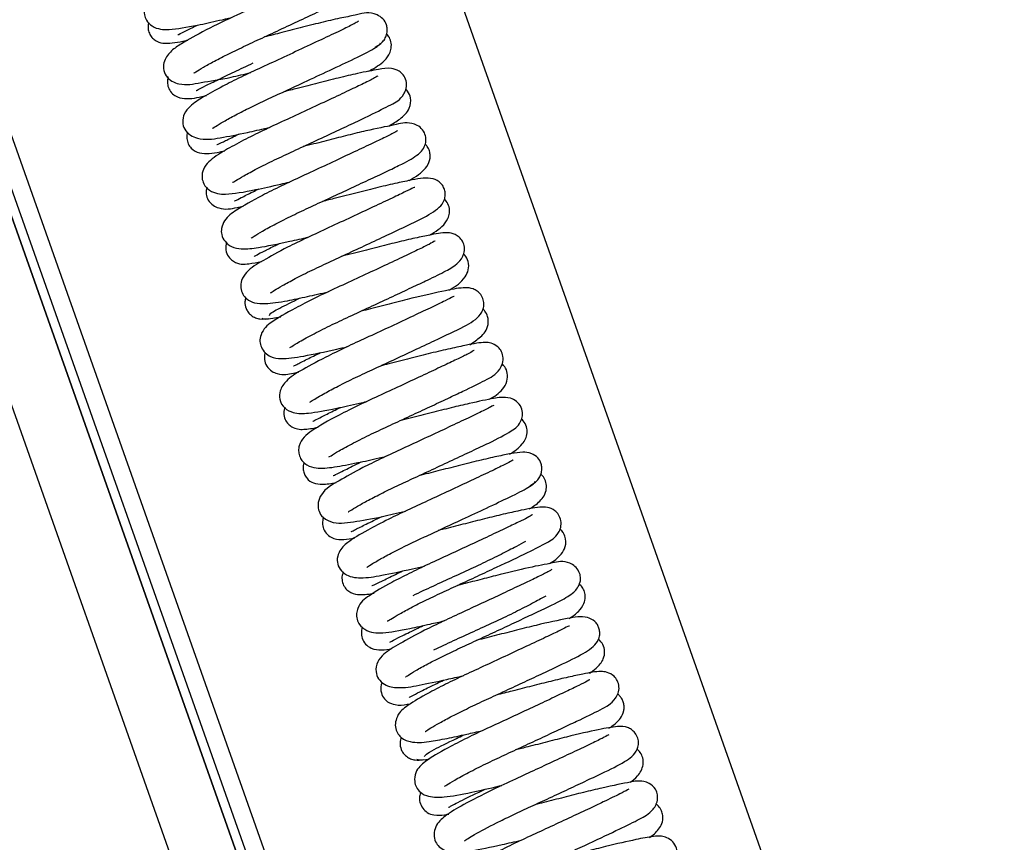
# Model space of a CAD drawing. Units: millimetres. Extents: x -3 to 14505, y -2896 to 10238.
# Drawn here: x 6830 to 6841, y -1242 to -1233 of the extents above; entities that cross this region are included whole.
import ezdxf

# ---------------------------------------------------------------- set-up
doc = ezdxf.new("R2010")
doc.units = ezdxf.units.MM
doc.layers.add('FAKRO LOFT LADDERS', color=7, linetype='CONTINUOUS')

msp = doc.modelspace()

# ---------------------------------------------------------------- linework, layer by layer
at = {"layer": 'FAKRO LOFT LADDERS', "color": 7, "linetype": 'Continuous'}
for p, q in [((6821.846, -1214.496), (6859.737, -1321.562)), ((6860.414, -1321.375), (6822.589, -1214.496)), ((6822.589, -1214.496), (6860.414, -1321.375)), ((6822.695, -1214.496), (6860.508, -1321.342)), ((6860.63, -1321.086), (6822.907, -1214.496)), ((6846.59, -1265.83), (6832.016, -1224.649))]:
    msp.add_line(p, q, dxfattribs=at)
for points, knots in [([(6833.348, -1231.853), (6833.348, -1231.853), (6833.341, -1231.856), (6833.277, -1231.894), (6833.148, -1231.956), (6832.977, -1232.037), (6832.773, -1232.133), (6832.541, -1232.241), (6832.299, -1232.352), (6832.058, -1232.464), (6831.821, -1232.583), (6831.61, -1232.699), (6831.474, -1232.79), (6831.404, -1232.893), (6831.395, -1232.983), (6831.43, -1233.075), (6831.529, -1233.157), (6831.685, -1233.167), (6831.937, -1233.124), (6832.19, -1233.069), (6832.325, -1233.038), (6832.369, -1233.028)], [0.75667904, 0.75667904, 0.75667904, 0.75667904, 0.75764138, 0.7617538, 0.76608553, 0.77018563, 0.77462435, 0.77926784, 0.78393957, 0.7886861, 0.79375748, 0.80003236, 0.80687889, 0.81028188, 0.81254557, 0.8139483, 0.81649325, 0.82306715, 0.83150626, 0.8367615, 0.83932076, 0.83932076, 0.83932076, 0.83932076]), ([(6831.952, -1233.642), (6831.953, -1233.643), (6831.957, -1233.641), (6831.981, -1233.625), (6832.056, -1233.578), (6832.179, -1233.511), (6832.339, -1233.429), (6832.528, -1233.338), (6832.74, -1233.24), (6832.966, -1233.135), (6833.193, -1233.029), (6833.404, -1232.93), (6833.626, -1232.825), (6833.762, -1232.754), (6833.845, -1232.679), (6833.878, -1232.619), (6833.891, -1232.558), (6833.877, -1232.482), (6833.823, -1232.412), (6833.669, -1232.344), (6833.537, -1232.398), (6833.253, -1232.449), (6832.973, -1232.519), (6832.745, -1232.578), (6832.593, -1232.616), (6832.521, -1232.634)], [0.07469543, 0.07469543, 0.07469543, 0.07469543, 0.07572125, 0.07740045, 0.08087096, 0.08459013, 0.08849594, 0.0924911, 0.09658023, 0.10095615, 0.10553461, 0.11019064, 0.11481031, 0.12289899, 0.12590654, 0.12728661, 0.12888872, 0.13074246, 0.13274523, 0.13455397, 0.14274095, 0.15083896, 0.15530994, 0.15966089, 0.1635464, 0.1635464, 0.1635464, 0.1635464]), ([(6833.564, -1232.462), (6833.564, -1232.461), (6833.554, -1232.466), (6833.487, -1232.505), (6833.34, -1232.575), (6833.138, -1232.671), (6832.906, -1232.779), (6832.665, -1232.892), (6832.384, -1233.02), (6832.062, -1233.175), (6831.845, -1233.298), (6831.705, -1233.388), (6831.624, -1233.485), (6831.61, -1233.597), (6831.651, -1233.708), (6831.819, -1233.792), (6832.02, -1233.747), (6832.3, -1233.707), (6832.51, -1233.655), (6832.585, -1233.637)], [0.88154445, 0.88154445, 0.88154445, 0.88154445, 0.88318029, 0.88732765, 0.89209842, 0.89699868, 0.90188915, 0.90660143, 0.91102897, 0.91845351, 0.92653715, 0.93075871, 0.93469216, 0.9369507, 0.93956535, 0.94463374, 0.95233298, 0.96031193, 0.96458269, 0.96458269, 0.96458269, 0.96458269]), ([(6833.966, -1233.354), (6833.998, -1233.337), (6834.039, -1233.313), (6834.08, -1233.254), (6834.098, -1233.204), (6834.102, -1233.154), (6834.091, -1233.097), (6834.054, -1233.035), (6833.91, -1232.949), (6833.807, -1232.993), (6833.602, -1233.027), (6833.397, -1233.076), (6833.167, -1233.132), (6832.944, -1233.191), (6832.8, -1233.227), (6832.736, -1233.242)], [0, 0, 0, 0, 0.00219796, 0.0033603, 0.00452394, 0.00564502, 0.00668167, 0.00839366, 0.01035225, 0.01846798, 0.02322244, 0.028032, 0.03259754, 0.03687787, 0.04037674, 0.04037674, 0.04037674, 0.04037674]), ([(6831.45, -1233.082), (6831.447, -1233.094), (6831.442, -1233.122), (6831.446, -1233.173), (6831.471, -1233.23), (6831.505, -1233.268), (6831.561, -1233.303), (6831.667, -1233.321), (6831.781, -1233.3), (6831.878, -1233.28), (6831.885, -1233.278)], [0.36840724, 0.36840724, 0.36840724, 0.36840724, 0.36956935, 0.37083985, 0.37197651, 0.37320955, 0.37459497, 0.37791082, 0.38532251, 0.3858916, 0.3858916, 0.3858916, 0.3858916]), ([(6831.776, -1233.215), (6831.779, -1233.217), (6831.799, -1233.207), (6831.877, -1233.168), (6831.956, -1233.129), (6831.993, -1233.111)], [0.63085889, 0.63085889, 0.63085889, 0.63085889, 0.63384668, 0.63790793, 0.64091896, 0.64091896, 0.64091896, 0.64091896]), ([(6833.782, -1233.068), (6833.781, -1233.067), (6833.756, -1233.084), (6833.647, -1233.14), (6833.458, -1233.229), (6833.218, -1233.342), (6832.958, -1233.464), (6832.705, -1233.58), (6832.472, -1233.688), (6832.247, -1233.802), (6832.049, -1233.912), (6831.929, -1233.989), (6831.843, -1234.084), (6831.822, -1234.185), (6831.846, -1234.269), (6831.91, -1234.337), (6832.051, -1234.391), (6832.232, -1234.366), (6832.493, -1234.314), (6832.7, -1234.268), (6832.788, -1234.248), (6832.8, -1234.245)], [0.01154135, 0.01154135, 0.01154135, 0.01154135, 0.01468826, 0.01953409, 0.02479637, 0.03012323, 0.03526996, 0.04008083, 0.04469058, 0.04931681, 0.05540846, 0.06140003, 0.06480737, 0.06740824, 0.06977, 0.07231384, 0.0746812, 0.08217834, 0.08942066, 0.09373051, 0.09441699, 0.09441699, 0.09441699, 0.09441699]), ([(6833.896, -1233.622), (6833.906, -1233.616), (6833.983, -1233.572), (6834.064, -1233.524), (6834.143, -1233.407), (6834.148, -1233.311), (6834.128, -1233.253), (6834.106, -1233.223), (6834.095, -1233.212)], [0.42335117, 0.42335117, 0.42335117, 0.42335117, 0.42440106, 0.43100197, 0.43427543, 0.43603104, 0.43770946, 0.43895492, 0.43895492, 0.43895492, 0.43895492]), ([(6832.159, -1234.257), (6832.16, -1234.258), (6832.177, -1234.246), (6832.254, -1234.197), (6832.377, -1234.128), (6832.534, -1234.047), (6832.713, -1233.96), (6832.919, -1233.866), (6833.16, -1233.753), (6833.44, -1233.622), (6833.727, -1233.488), (6833.917, -1233.394), (6834.011, -1233.333), (6834.02, -1233.316), (6834.024, -1233.306)], [0.94522591, 0.94522591, 0.94522591, 0.94522591, 0.94777321, 0.95145295, 0.9553678, 0.95931182, 0.96319116, 0.96700359, 0.97160441, 0.97727563, 0.98379592, 0.99120217, 0.99546571, 1, 1, 1, 1]), ([(6831.98, -1233.837), (6831.981, -1233.837), (6831.984, -1233.836), (6832.006, -1233.824), (6832.083, -1233.784), (6832.219, -1233.717), (6832.399, -1233.631), (6832.539, -1233.565), (6832.612, -1233.531)], [0.50569417, 0.50569417, 0.50569417, 0.50569417, 0.5065005, 0.50825015, 0.51215525, 0.51634904, 0.52072623, 0.52516385, 0.52516385, 0.52516385, 0.52516385]), ([(6832.383, -1234.853), (6832.383, -1234.854), (6832.387, -1234.855), (6832.415, -1234.838), (6832.505, -1234.784), (6832.652, -1234.704), (6832.842, -1234.609), (6833.058, -1234.509), (6833.285, -1234.404), (6833.514, -1234.297), (6833.725, -1234.198), (6833.952, -1234.092), (6834.144, -1233.99), (6834.255, -1233.938), (6834.316, -1233.812), (6834.315, -1233.727), (6834.281, -1233.66), (6834.219, -1233.608), (6834.121, -1233.583), (6833.994, -1233.602), (6833.806, -1233.639), (6833.565, -1233.695), (6833.336, -1233.753), (6833.129, -1233.807), (6833.001, -1233.839), (6832.951, -1233.851)], [0.82068413, 0.82068413, 0.82068413, 0.82068413, 0.82117749, 0.82455431, 0.82841116, 0.83268263, 0.8371555, 0.84148159, 0.84588769, 0.85042815, 0.85497475, 0.85921774, 0.86662613, 0.87315488, 0.87486546, 0.87673644, 0.87852275, 0.88012806, 0.88300644, 0.88811237, 0.89491485, 0.89967154, 0.90416892, 0.90842607, 0.91116941, 0.91116941, 0.91116941, 0.91116941]), ([(6831.668, -1233.686), (6831.664, -1233.699), (6831.657, -1233.733), (6831.662, -1233.79), (6831.69, -1233.85), (6831.76, -1233.912), (6831.9, -1233.938), (6831.993, -1233.914), (6832.086, -1233.893), (6832.093, -1233.891)], [0.49283871, 0.49283871, 0.49283871, 0.49283871, 0.49387294, 0.49543668, 0.49707324, 0.49871248, 0.50197114, 0.50959593, 0.51017934, 0.51017934, 0.51017934, 0.51017934]), ([(6833.997, -1233.676), (6833.996, -1233.674), (6833.959, -1233.699), (6833.85, -1233.754), (6833.674, -1233.837), (6833.457, -1233.939), (6833.21, -1234.054), (6832.958, -1234.171), (6832.715, -1234.283), (6832.491, -1234.395), (6832.277, -1234.511), (6832.136, -1234.603), (6832.059, -1234.694), (6832.036, -1234.79), (6832.064, -1234.889), (6832.162, -1234.98), (6832.326, -1234.995), (6832.575, -1234.951), (6832.847, -1234.892), (6832.982, -1234.861), (6833.015, -1234.853)], [0.13633217, 0.13633217, 0.13633217, 0.13633217, 0.13988583, 0.14468072, 0.14910553, 0.15395294, 0.15890697, 0.16374515, 0.16848815, 0.17337576, 0.17880738, 0.18580548, 0.1892808, 0.19180297, 0.19336705, 0.19592417, 0.20212771, 0.21124826, 0.21715693, 0.21900872, 0.21900872, 0.21900872, 0.21900872]), ([(6834.117, -1234.231), (6834.162, -1234.205), (6834.249, -1234.15), (6834.347, -1234.063), (6834.37, -1233.929), (6834.338, -1233.858), (6834.314, -1233.83), (6834.307, -1233.823)], [0.29874275, 0.29874275, 0.29874275, 0.29874275, 0.30324371, 0.30867791, 0.31209249, 0.31430835, 0.31509188, 0.31509188, 0.31509188, 0.31509188]), ([(6832.588, -1235.474), (6832.588, -1235.474), (6832.591, -1235.473), (6832.62, -1235.453), (6832.713, -1235.396), (6832.859, -1235.317), (6833.043, -1235.224), (6833.252, -1235.126), (6833.476, -1235.023), (6833.704, -1234.917), (6833.92, -1234.816), (6834.111, -1234.726), (6834.306, -1234.633), (6834.417, -1234.569), (6834.489, -1234.504), (6834.526, -1234.437), (6834.532, -1234.369), (6834.516, -1234.302), (6834.467, -1234.24), (6834.338, -1234.178), (6834.201, -1234.217), (6833.972, -1234.258), (6833.718, -1234.319), (6833.507, -1234.373), (6833.319, -1234.421), (6833.205, -1234.45), (6833.165, -1234.459)], [0.69640581, 0.69640581, 0.69640581, 0.69640581, 0.69685136, 0.69993725, 0.70385729, 0.70817139, 0.71250797, 0.71674806, 0.72108591, 0.72559039, 0.73012356, 0.7345695, 0.73891345, 0.74642372, 0.74891598, 0.75096823, 0.75233284, 0.75396871, 0.75579744, 0.75755108, 0.76442812, 0.77238649, 0.77649604, 0.78056573, 0.78468459, 0.78684821, 0.78684821, 0.78684821, 0.78684821]), ([(6831.883, -1234.3), (6831.881, -1234.304), (6831.876, -1234.325), (6831.871, -1234.368), (6831.889, -1234.433), (6831.938, -1234.5), (6832.057, -1234.552), (6832.172, -1234.532), (6832.277, -1234.51), (6832.295, -1234.506)], [0.61745022, 0.61745022, 0.61745022, 0.61745022, 0.61786391, 0.61916516, 0.62044605, 0.62184992, 0.62514589, 0.63277815, 0.6342717, 0.6342717, 0.6342717, 0.6342717]), ([(6832.208, -1234.435), (6832.21, -1234.437), (6832.223, -1234.432), (6832.275, -1234.408), (6832.364, -1234.363), (6832.429, -1234.331), (6832.448, -1234.322)], [0.38040186, 0.38040186, 0.38040186, 0.38040186, 0.38232976, 0.38588118, 0.38984644, 0.39133002, 0.39133002, 0.39133002, 0.39133002]), ([(6834.212, -1234.284), (6834.212, -1234.284), (6834.208, -1234.285), (6834.168, -1234.311), (6834.05, -1234.369), (6833.872, -1234.453), (6833.649, -1234.558), (6833.403, -1234.673), (6833.154, -1234.788), (6832.919, -1234.897), (6832.648, -1235.032), (6832.436, -1235.155), (6832.309, -1235.241), (6832.255, -1235.357), (6832.258, -1235.44), (6832.294, -1235.514), (6832.375, -1235.579), (6832.517, -1235.6), (6832.68, -1235.581), (6832.944, -1235.527), (6833.156, -1235.479), (6833.229, -1235.462)], [0.26061263, 0.26061263, 0.26061263, 0.26061263, 0.26121432, 0.26491098, 0.26942205, 0.27416076, 0.27905178, 0.28396357, 0.28871022, 0.29336636, 0.29810777, 0.306755, 0.31273201, 0.31542063, 0.31738863, 0.31968271, 0.32209955, 0.32522227, 0.33108251, 0.33932667, 0.34348244, 0.34348244, 0.34348244, 0.34348244]), ([(6834.344, -1234.835), (6834.363, -1234.824), (6834.452, -1234.769), (6834.541, -1234.702), (6834.582, -1234.586), (6834.571, -1234.507), (6834.548, -1234.46), (6834.529, -1234.438), (6834.521, -1234.43)], [0.17355221, 0.17355221, 0.17355221, 0.17355221, 0.17536036, 0.18246058, 0.18538851, 0.18667599, 0.18795234, 0.18891924, 0.18891924, 0.18891924, 0.18891924]), ([(6832.804, -1236.081), (6832.804, -1236.081), (6832.808, -1236.081), (6832.845, -1236.054), (6832.935, -1236.001), (6833.076, -1235.924), (6833.261, -1235.831), (6833.475, -1235.731), (6833.703, -1235.626), (6833.932, -1235.519), (6834.211, -1235.388), (6834.484, -1235.262), (6834.657, -1235.162), (6834.726, -1235.078), (6834.744, -1235.014), (6834.745, -1234.964), (6834.726, -1234.907), (6834.68, -1234.845), (6834.566, -1234.793), (6834.418, -1234.82), (6834.211, -1234.862), (6834.005, -1234.91), (6833.77, -1234.969), (6833.558, -1235.024), (6833.428, -1235.056), (6833.38, -1235.068)], [0.57226929, 0.57226929, 0.57226929, 0.57226929, 0.57275482, 0.5760063, 0.57970754, 0.58380872, 0.58819723, 0.59254362, 0.59695165, 0.60149995, 0.60606207, 0.61447117, 0.62213288, 0.62547345, 0.62682994, 0.62800891, 0.62907716, 0.63029935, 0.63349471, 0.64128606, 0.64583494, 0.65066313, 0.65531194, 0.65977833, 0.6624094, 0.6624094, 0.6624094, 0.6624094]), ([(6832.098, -1234.911), (6832.096, -1234.917), (6832.089, -1234.941), (6832.087, -1234.989), (6832.109, -1235.057), (6832.163, -1235.115), (6832.291, -1235.167), (6832.381, -1235.145), (6832.476, -1235.124), (6832.499, -1235.12)], [0.74220732, 0.74220732, 0.74220732, 0.74220732, 0.74266406, 0.74409979, 0.74582859, 0.7477402, 0.74953766, 0.75633973, 0.75836439, 0.75836439, 0.75836439, 0.75836439]), ([(6832.407, -1235.064), (6832.407, -1235.064), (6832.418, -1235.057), (6832.476, -1235.026), (6832.576, -1234.976), (6832.652, -1234.939), (6832.675, -1234.928)], [0.2550941, 0.2550941, 0.2550941, 0.2550941, 0.25671325, 0.26043956, 0.26491458, 0.26671521, 0.26671521, 0.26671521, 0.26671521]), ([(6834.405, -1234.913), (6834.403, -1234.911), (6834.386, -1234.917), (6834.31, -1234.956), (6834.156, -1235.029), (6833.947, -1235.127), (6833.706, -1235.241), (6833.453, -1235.356), (6833.207, -1235.473), (6832.951, -1235.591), (6832.703, -1235.74), (6832.569, -1235.807), (6832.48, -1235.928), (6832.469, -1236.026), (6832.492, -1236.097), (6832.546, -1236.161), (6832.642, -1236.203), (6832.767, -1236.202), (6832.955, -1236.18), (6833.2, -1236.124), (6833.363, -1236.089), (6833.443, -1236.071)], [0.38531582, 0.38531582, 0.38531582, 0.38531582, 0.38775229, 0.39189046, 0.39633657, 0.4011841, 0.40613212, 0.4109972, 0.41576524, 0.42052217, 0.4276182, 0.43505375, 0.43799861, 0.43999917, 0.44191941, 0.44377249, 0.44663825, 0.45093317, 0.45801922, 0.46299698, 0.46750166, 0.46750166, 0.46750166, 0.46750166]), ([(6834.569, -1235.442), (6834.586, -1235.432), (6834.668, -1235.381), (6834.757, -1235.316), (6834.794, -1235.195), (6834.79, -1235.127), (6834.766, -1235.076), (6834.743, -1235.05), (6834.736, -1235.044)], [0.04879695, 0.04879695, 0.04879695, 0.04879695, 0.05047788, 0.05739549, 0.05926434, 0.0612867, 0.06341553, 0.06419481, 0.06419481, 0.06419481, 0.06419481]), ([(6833.018, -1236.689), (6833.019, -1236.69), (6833.039, -1236.676), (6833.125, -1236.623), (6833.28, -1236.538), (6833.481, -1236.437), (6833.705, -1236.333), (6833.935, -1236.226), (6834.162, -1236.121), (6834.37, -1236.023), (6834.578, -1235.925), (6834.756, -1235.837), (6834.871, -1235.773), (6834.953, -1235.673), (6834.961, -1235.575), (6834.939, -1235.51), (6834.901, -1235.464), (6834.836, -1235.422), (6834.718, -1235.408), (6834.605, -1235.434), (6834.39, -1235.478), (6834.184, -1235.527), (6833.958, -1235.584), (6833.758, -1235.636), (6833.637, -1235.666), (6833.594, -1235.676)], [0.44750644, 0.44750644, 0.44750644, 0.44750644, 0.4502539, 0.45434181, 0.459168, 0.463903, 0.46837936, 0.47284737, 0.47734709, 0.4817642, 0.48599534, 0.49209915, 0.49779639, 0.50123993, 0.50300322, 0.50466654, 0.50614576, 0.50742091, 0.51012474, 0.5178276, 0.52238253, 0.52691736, 0.53131967, 0.53564013, 0.53796143, 0.53796143, 0.53796143, 0.53796143]), ([(6832.315, -1235.521), (6832.313, -1235.527), (6832.304, -1235.561), (6832.306, -1235.628), (6832.343, -1235.694), (6832.438, -1235.77), (6832.549, -1235.763), (6832.654, -1235.745), (6832.704, -1235.734)], [0.86572406, 0.86572406, 0.86572406, 0.86572406, 0.86621509, 0.86823457, 0.87008769, 0.8716821, 0.8776434, 0.88224144, 0.88224144, 0.88224144, 0.88224144]), ([(6834.633, -1235.507), (6834.632, -1235.506), (6834.625, -1235.509), (6834.567, -1235.544), (6834.441, -1235.604), (6834.263, -1235.689), (6834.041, -1235.793), (6833.794, -1235.908), (6833.539, -1236.025), (6833.293, -1236.14), (6833.025, -1236.279), (6832.824, -1236.394), (6832.71, -1236.49), (6832.68, -1236.618), (6832.699, -1236.688), (6832.743, -1236.753), (6832.826, -1236.803), (6832.961, -1236.818), (6833.152, -1236.79), (6833.439, -1236.729), (6833.616, -1236.689), (6833.656, -1236.68)], [0.50980607, 0.50980607, 0.50980607, 0.50980607, 0.51094937, 0.51466546, 0.5189103, 0.52339158, 0.52815045, 0.53302594, 0.53787892, 0.54282422, 0.54804828, 0.55650942, 0.56278482, 0.56478361, 0.56651713, 0.56836104, 0.57016488, 0.57389174, 0.5817052, 0.5896656, 0.59193345, 0.59193345, 0.59193345, 0.59193345]), ([(6832.621, -1235.677), (6832.623, -1235.678), (6832.652, -1235.658), (6832.731, -1235.619), (6832.824, -1235.572), (6832.889, -1235.541), (6832.904, -1235.533)], [0.1300703, 0.1300703, 0.1300703, 0.1300703, 0.133108, 0.13659439, 0.14052568, 0.14169674, 0.14169674, 0.14169674, 0.14169674]), ([(6834.784, -1236.054), (6834.788, -1236.051), (6834.859, -1236.009), (6834.943, -1235.955), (6835.007, -1235.826), (6835.006, -1235.735), (6834.975, -1235.677), (6834.953, -1235.654), (6834.949, -1235.65)], [0.9187483, 0.9187483, 0.9187483, 0.9187483, 0.91917219, 0.9256902, 0.92807659, 0.93061379, 0.93296383, 0.9334982, 0.9334982, 0.9334982, 0.9334982]), ([(6833.239, -1237.294), (6833.239, -1237.295), (6833.241, -1237.295), (6833.265, -1237.278), (6833.37, -1237.214), (6833.533, -1237.127), (6833.719, -1237.034), (6833.935, -1236.934), (6834.168, -1236.826), (6834.403, -1236.717), (6834.692, -1236.581), (6834.955, -1236.456), (6835.105, -1236.37), (6835.162, -1236.276), (6835.175, -1236.222), (6835.171, -1236.16), (6835.14, -1236.097), (6835.096, -1236.058), (6835.034, -1236.028), (6834.934, -1236.021), (6834.749, -1236.055), (6834.452, -1236.122), (6834.152, -1236.198), (6833.958, -1236.248), (6833.844, -1236.277), (6833.809, -1236.285)], [0.32411497, 0.32411497, 0.32411497, 0.32411497, 0.32455934, 0.32630777, 0.33159952, 0.33559286, 0.33985673, 0.34420754, 0.3487251, 0.3534282, 0.35818133, 0.36714525, 0.3748789, 0.37659725, 0.37816407, 0.37960711, 0.38095444, 0.3822933, 0.38368348, 0.38679864, 0.39414243, 0.40282576, 0.4072335, 0.41157811, 0.41350559, 0.41350559, 0.41350559, 0.41350559]), ([(6832.528, -1236.137), (6832.524, -1236.151), (6832.516, -1236.191), (6832.526, -1236.248), (6832.555, -1236.298), (6832.59, -1236.334), (6832.635, -1236.36), (6832.703, -1236.378), (6832.748, -1236.371), (6832.783, -1236.365)], [0.990592315, 0.990592315, 0.990592315, 0.990592315, 0.991649612, 0.993395803, 0.994437078, 0.995553138, 0.996703398, 0.997846764, 1, 1, 1, 1]), ([(6832.794, -1236.333), (6832.795, -1236.326), (6832.798, -1236.313), (6832.876, -1236.264), (6832.998, -1236.204), (6833.106, -1236.152), (6833.125, -1236.142)], [0.0000358, 0.0000358, 0.0000358, 0.0000358, 0.00417457, 0.00805633, 0.01508681, 0.01656243, 0.01656243, 0.01656243, 0.01656243]), ([(6834.843, -1236.121), (6834.842, -1236.119), (6834.827, -1236.126), (6834.748, -1236.169), (6834.58, -1236.248), (6834.362, -1236.351), (6834.117, -1236.466), (6833.871, -1236.58), (6833.631, -1236.69), (6833.368, -1236.819), (6833.139, -1236.944), (6833, -1237.028), (6832.904, -1237.154), (6832.9, -1237.273), (6832.955, -1237.37), (6833.082, -1237.425), (6833.238, -1237.421), (6833.482, -1237.375), (6833.727, -1237.321), (6833.845, -1237.294), (6833.873, -1237.287)], [0.63385213, 0.63385213, 0.63385213, 0.63385213, 0.63599535, 0.64037657, 0.64522256, 0.65025832, 0.65524329, 0.65999845, 0.66443812, 0.66933455, 0.67697064, 0.68292761, 0.68635193, 0.68881958, 0.69205122, 0.69531527, 0.70112602, 0.7093415, 0.71453218, 0.71610955, 0.71610955, 0.71610955, 0.71610955]), ([(6835.015, -1236.657), (6835.06, -1236.629), (6835.144, -1236.569), (6835.221, -1236.481), (6835.225, -1236.353), (6835.19, -1236.291), (6835.17, -1236.268), (6835.163, -1236.261)], [0.79459449, 0.79459449, 0.79459449, 0.79459449, 0.79924449, 0.80459578, 0.8068897, 0.80847554, 0.80922661, 0.80922661, 0.80922661, 0.80922661]), ([(6832.707, -1236.364), (6832.717, -1236.369), (6832.735, -1236.376), (6832.815, -1236.367), (6832.886, -1236.354), (6832.919, -1236.347)], [0, 0, 0, 0, 0.00456017, 0.00873425, 0.01186417, 0.01186417, 0.01186417, 0.01186417]), ([(6835.064, -1236.721), (6835.064, -1236.721), (6835.053, -1236.727), (6834.987, -1236.765), (6834.873, -1236.82), (6834.71, -1236.897), (6834.507, -1236.992), (6834.274, -1237.102), (6834.028, -1237.215), (6833.783, -1237.328), (6833.497, -1237.471), (6833.268, -1237.602), (6833.132, -1237.71), (6833.113, -1237.83), (6833.123, -1237.892), (6833.158, -1237.956), (6833.223, -1238.005), (6833.33, -1238.034), (6833.506, -1238.02), (6833.743, -1237.973), (6833.95, -1237.928), (6834.061, -1237.902), (6834.087, -1237.896)], [0.75854287, 0.75854287, 0.75854287, 0.75854287, 0.76006204, 0.7636742, 0.76746852, 0.77154385, 0.77598969, 0.78065815, 0.78536296, 0.7901682, 0.79527811, 0.80439928, 0.8116992, 0.81321409, 0.814571, 0.81591707, 0.81804895, 0.82172539, 0.82799911, 0.83429492, 0.83916647, 0.84064073, 0.84064073, 0.84064073, 0.84064073]), ([(6833.452, -1237.901), (6833.454, -1237.903), (6833.473, -1237.89), (6833.561, -1237.836), (6833.719, -1237.75), (6833.916, -1237.651), (6834.133, -1237.55), (6834.355, -1237.448), (6834.572, -1237.347), (6834.77, -1237.254), (6834.992, -1237.15), (6835.192, -1237.048), (6835.317, -1236.988), (6835.384, -1236.867), (6835.39, -1236.787), (6835.365, -1236.721), (6835.318, -1236.668), (6835.246, -1236.635), (6835.147, -1236.63), (6835.023, -1236.653), (6834.805, -1236.699), (6834.589, -1236.75), (6834.356, -1236.809), (6834.165, -1236.859), (6834.054, -1236.886), (6834.023, -1236.894)], [0.19886198, 0.19886198, 0.19886198, 0.19886198, 0.2017581, 0.20588625, 0.21060108, 0.21522574, 0.21957, 0.22387777, 0.2281841, 0.23236061, 0.23629985, 0.24355087, 0.25043448, 0.25223453, 0.25415209, 0.25588336, 0.25731283, 0.2593524, 0.26171707, 0.26921156, 0.27398132, 0.27865334, 0.28310905, 0.28746126, 0.28917384, 0.28917384, 0.28917384, 0.28917384]), ([(6832.744, -1236.745), (6832.743, -1236.748), (6832.736, -1236.771), (6832.732, -1236.822), (6832.756, -1236.897), (6832.815, -1236.956), (6832.938, -1237.001), (6833.012, -1236.983), (6833.096, -1236.965), (6833.115, -1236.961)], [0.11991813, 0.11991813, 0.11991813, 0.11991813, 0.12023877, 0.12191702, 0.1237559, 0.12560284, 0.12727204, 0.13374006, 0.13551831, 0.13551831, 0.13551831, 0.13551831]), ([(6833.059, -1236.893), (6833.061, -1236.894), (6833.09, -1236.878), (6833.2, -1236.823), (6833.305, -1236.771), (6833.36, -1236.745)], [0.87512986, 0.87512986, 0.87512986, 0.87512986, 0.87868399, 0.88321415, 0.88727423, 0.88727423, 0.88727423, 0.88727423]), ([(6835.233, -1237.263), (6835.288, -1237.232), (6835.363, -1237.187), (6835.434, -1237.069), (6835.439, -1236.975), (6835.413, -1236.91), (6835.387, -1236.881), (6835.376, -1236.871)], [0.67060401, 0.67060401, 0.67060401, 0.67060401, 0.67608038, 0.67874952, 0.68115692, 0.68333149, 0.68452025, 0.68452025, 0.68452025, 0.68452025]), ([(6833.667, -1238.512), (6833.667, -1238.512), (6833.668, -1238.512), (6833.68, -1238.505), (6833.742, -1238.464), (6833.855, -1238.401), (6834.004, -1238.323), (6834.182, -1238.235), (6834.385, -1238.142), (6834.603, -1238.041), (6834.828, -1237.936), (6835.043, -1237.835), (6835.287, -1237.72), (6835.462, -1237.629), (6835.579, -1237.545), (6835.606, -1237.427), (6835.593, -1237.352), (6835.54, -1237.282), (6835.45, -1237.24), (6835.358, -1237.241), (6835.249, -1237.259), (6835.063, -1237.297), (6834.814, -1237.356), (6834.59, -1237.413), (6834.394, -1237.464), (6834.276, -1237.493), (6834.238, -1237.502)], [0.07520748, 0.07520748, 0.07520748, 0.07520748, 0.07540785, 0.0770517, 0.08049029, 0.08417502, 0.08804681, 0.09201488, 0.09601351, 0.10026221, 0.10474473, 0.10934976, 0.11394943, 0.12245869, 0.1283672, 0.12994789, 0.13181132, 0.13385915, 0.13571723, 0.13891286, 0.1421324, 0.14974083, 0.15407361, 0.15848045, 0.16281461, 0.16491705, 0.16491705, 0.16491705, 0.16491705]), ([(6832.964, -1237.349), (6832.957, -1237.369), (6832.947, -1237.417), (6832.962, -1237.486), (6832.998, -1237.538), (6833.048, -1237.577), (6833.115, -1237.597), (6833.195, -1237.598), (6833.271, -1237.586), (6833.332, -1237.573)], [0.24338803, 0.24338803, 0.24338803, 0.24338803, 0.24500749, 0.24682957, 0.24837589, 0.24961366, 0.25158133, 0.25421996, 0.25995235, 0.25995235, 0.25995235, 0.25995235]), ([(6833.275, -1237.506), (6833.275, -1237.507), (6833.278, -1237.506), (6833.301, -1237.493), (6833.373, -1237.456), (6833.475, -1237.405), (6833.554, -1237.367), (6833.583, -1237.353)], [0.75094005, 0.75094005, 0.75094005, 0.75094005, 0.75160968, 0.75341026, 0.75670154, 0.76073865, 0.76286881, 0.76286881, 0.76286881, 0.76286881]), ([(6835.281, -1237.33), (6835.279, -1237.329), (6835.25, -1237.348), (6835.134, -1237.407), (6834.953, -1237.492), (6834.728, -1237.598), (6834.486, -1237.711), (6834.245, -1237.822), (6834.025, -1237.925), (6833.775, -1238.045), (6833.555, -1238.177), (6833.392, -1238.259), (6833.327, -1238.405), (6833.333, -1238.49), (6833.373, -1238.572), (6833.516, -1238.656), (6833.715, -1238.623), (6833.987, -1238.58), (6834.212, -1238.526), (6834.301, -1238.505)], [0.88252318, 0.88252318, 0.88252318, 0.88252318, 0.88611775, 0.89073155, 0.89564645, 0.9005988, 0.90544086, 0.91001817, 0.91439701, 0.91873804, 0.92605169, 0.93378127, 0.93637469, 0.93858641, 0.94080623, 0.94426048, 0.95213492, 0.96005719, 0.96503725, 0.96503725, 0.96503725, 0.96503725]), ([(6835.458, -1237.873), (6835.514, -1237.839), (6835.59, -1237.785), (6835.659, -1237.667), (6835.649, -1237.566), (6835.622, -1237.514), (6835.598, -1237.49), (6835.592, -1237.485)], [0.54674547, 0.54674547, 0.54674547, 0.54674547, 0.5528429, 0.55688477, 0.55867237, 0.56065561, 0.56124073, 0.56124073, 0.56124073, 0.56124073]), ([(6835.682, -1238.223), (6835.713, -1238.205), (6835.753, -1238.182), (6835.795, -1238.125), (6835.813, -1238.076), (6835.818, -1238.026), (6835.808, -1237.968), (6835.772, -1237.905), (6835.683, -1237.85), (6835.595, -1237.849), (6835.481, -1237.864), (6835.323, -1237.896), (6835.122, -1237.942), (6834.896, -1237.998), (6834.67, -1238.057), (6834.521, -1238.094), (6834.451, -1238.111)], [0, 0, 0, 0, 0.0021702, 0.00332067, 0.00447603, 0.00559424, 0.00663435, 0.00837047, 0.01041931, 0.01395208, 0.01856585, 0.02325505, 0.02804083, 0.03259393, 0.03685815, 0.04070969, 0.04070969, 0.04070969, 0.04070969]), ([(6833.176, -1237.967), (6833.173, -1237.976), (6833.166, -1238), (6833.164, -1238.041), (6833.179, -1238.098), (6833.219, -1238.159), (6833.287, -1238.199), (6833.389, -1238.211), (6833.477, -1238.198), (6833.534, -1238.188)], [0.36836919, 0.36836919, 0.36836919, 0.36836919, 0.36932818, 0.37060273, 0.37164258, 0.37275743, 0.37557056, 0.37915927, 0.3840606, 0.3840606, 0.3840606, 0.3840606]), ([(6833.499, -1238.109), (6833.5, -1238.11), (6833.507, -1238.109), (6833.561, -1238.081), (6833.68, -1238.022), (6833.776, -1237.975), (6833.811, -1237.958)], [0.62641597, 0.62641597, 0.62641597, 0.62641597, 0.62742349, 0.63149775, 0.63623949, 0.63876806, 0.63876806, 0.63876806, 0.63876806]), ([(6835.498, -1237.936), (6835.497, -1237.936), (6835.482, -1237.945), (6835.404, -1237.989), (6835.247, -1238.063), (6835.036, -1238.163), (6834.796, -1238.275), (6834.553, -1238.388), (6834.321, -1238.494), (6834.09, -1238.605), (6833.845, -1238.733), (6833.676, -1238.834), (6833.569, -1238.929), (6833.536, -1239.049), (6833.56, -1239.133), (6833.647, -1239.231), (6833.827, -1239.254), (6834.032, -1239.219), (6834.294, -1239.164), (6834.468, -1239.124), (6834.513, -1239.114)], [0.00615099, 0.00615099, 0.00615099, 0.00615099, 0.00735541, 0.00964105, 0.01223685, 0.01489582, 0.01752535, 0.02002601, 0.02237758, 0.02471592, 0.02778589, 0.03190094, 0.03454077, 0.03590547, 0.03713197, 0.03845505, 0.04129602, 0.04489815, 0.04887707, 0.05025843, 0.05025843, 0.05025843, 0.05025843]), ([(6835.675, -1238.482), (6835.687, -1238.475), (6835.743, -1238.439), (6835.801, -1238.395), (6835.861, -1238.304), (6835.872, -1238.221), (6835.854, -1238.151), (6835.825, -1238.112), (6835.807, -1238.095), (6835.805, -1238.093)], [0.42232983, 0.42232983, 0.42232983, 0.42232983, 0.42359563, 0.42856141, 0.43083483, 0.43266073, 0.43445165, 0.4361001, 0.43641102, 0.43641102, 0.43641102, 0.43641102]), ([(6833.873, -1239.128), (6833.874, -1239.128), (6833.883, -1239.121), (6833.934, -1239.087), (6834.037, -1239.027), (6834.217, -1238.931), (6834.45, -1238.819), (6834.715, -1238.697), (6834.952, -1238.587), (6835.218, -1238.462), (6835.482, -1238.338), (6835.651, -1238.252), (6835.732, -1238.197), (6835.739, -1238.182), (6835.741, -1238.173)], [0.97039282, 0.97039282, 0.97039282, 0.97039282, 0.97125966, 0.97303441, 0.9750246, 0.97704023, 0.98095103, 0.98295035, 0.98542791, 0.98839435, 0.99172728, 0.99553883, 0.99770774, 1, 1, 1, 1]), ([(6834.097, -1239.723), (6834.097, -1239.723), (6834.1, -1239.725), (6834.121, -1239.713), (6834.195, -1239.668), (6834.318, -1239.599), (6834.485, -1239.513), (6834.679, -1239.42), (6834.889, -1239.324), (6835.104, -1239.224), (6835.378, -1239.096), (6835.662, -1238.965), (6835.872, -1238.853), (6835.974, -1238.8), (6836.03, -1238.686), (6836.033, -1238.608), (6836.005, -1238.542), (6835.95, -1238.485), (6835.873, -1238.458), (6835.752, -1238.46), (6835.601, -1238.491), (6835.37, -1238.543), (6835.161, -1238.594), (6834.942, -1238.65), (6834.776, -1238.692), (6834.685, -1238.715), (6834.666, -1238.719)], [0.90351845, 0.90351845, 0.90351845, 0.90351845, 0.90363894, 0.90529933, 0.90718737, 0.90928197, 0.91152406, 0.91374172, 0.91592088, 0.91818344, 0.92048324, 0.92480578, 0.92851976, 0.93178455, 0.93261618, 0.93352222, 0.93441674, 0.93524566, 0.93674029, 0.93834039, 0.94249713, 0.94493133, 0.9472665, 0.94945574, 0.95161073, 0.95214835, 0.95214835, 0.95214835, 0.95214835]), ([(6833.393, -1238.573), (6833.39, -1238.579), (6833.382, -1238.604), (6833.378, -1238.654), (6833.397, -1238.72), (6833.446, -1238.779), (6833.528, -1238.82), (6833.624, -1238.822), (6833.696, -1238.811), (6833.737, -1238.803)], [0.49305846, 0.49305846, 0.49305846, 0.49305846, 0.49361506, 0.49511306, 0.49680049, 0.49859636, 0.50034669, 0.5038358, 0.50794482, 0.50794482, 0.50794482, 0.50794482]), ([(6833.701, -1238.732), (6833.701, -1238.733), (6833.706, -1238.731), (6833.749, -1238.706), (6833.862, -1238.65), (6833.977, -1238.594), (6834.043, -1238.562), (6834.044, -1238.562)], [0.50198716, 0.50198716, 0.50198716, 0.50198716, 0.5029177, 0.50605921, 0.51047377, 0.51518799, 0.51522294, 0.51522294, 0.51522294, 0.51522294]), ([(6835.712, -1238.545), (6835.712, -1238.545), (6835.71, -1238.544), (6835.675, -1238.567), (6835.591, -1238.61), (6835.445, -1238.68), (6835.257, -1238.769), (6835.03, -1238.874), (6834.793, -1238.985), (6834.556, -1239.093), (6834.338, -1239.198), (6834.1, -1239.319), (6833.901, -1239.438), (6833.789, -1239.523), (6833.756, -1239.637), (6833.762, -1239.705), (6833.794, -1239.775), (6833.896, -1239.854), (6834.054, -1239.863), (6834.291, -1239.819), (6834.544, -1239.765), (6834.678, -1239.734), (6834.73, -1239.722)], [0.07254951, 0.07254951, 0.07254951, 0.07254951, 0.07261244, 0.07445435, 0.0764637, 0.07863408, 0.08101989, 0.0835118, 0.08597872, 0.08837351, 0.09080657, 0.09323783, 0.09740522, 0.10082553, 0.10165526, 0.10248095, 0.1033075, 0.10443198, 0.10810602, 0.11248128, 0.11503284, 0.11661181, 0.11661181, 0.11661181, 0.11661181]), ([(6835.902, -1239.087), (6835.953, -1239.056), (6836.017, -1239.011), (6836.087, -1238.898), (6836.084, -1238.79), (6836.044, -1238.727), (6836.019, -1238.707), (6836.018, -1238.706)], [0.29868377, 0.29868377, 0.29868377, 0.29868377, 0.30429985, 0.30727865, 0.31063483, 0.31311726, 0.31322081, 0.31322081, 0.31322081, 0.31322081]), ([(6835.635, -1238.84), (6835.605, -1238.857), (6835.524, -1238.902), (6835.367, -1238.983), (6835.164, -1239.082), (6834.944, -1239.184), (6834.715, -1239.288), (6834.527, -1239.375), (6834.42, -1239.426), (6834.384, -1239.443)], [0.6952147, 0.6952147, 0.6952147, 0.6952147, 0.69834729, 0.70261427, 0.70697756, 0.71131218, 0.71567395, 0.7202647, 0.72269844, 0.72269844, 0.72269844, 0.72269844]), ([(6834.304, -1240.342), (6834.304, -1240.342), (6834.306, -1240.342), (6834.332, -1240.324), (6834.415, -1240.273), (6834.547, -1240.2), (6834.715, -1240.114), (6834.907, -1240.023), (6835.114, -1239.928), (6835.327, -1239.829), (6835.536, -1239.731), (6835.788, -1239.613), (6836.024, -1239.501), (6836.145, -1239.429), (6836.211, -1239.365), (6836.243, -1239.3), (6836.248, -1239.235), (6836.232, -1239.173), (6836.187, -1239.113), (6836.066, -1239.048), (6835.929, -1239.082), (6835.687, -1239.125), (6835.373, -1239.202), (6835.098, -1239.274), (6834.954, -1239.31), (6834.881, -1239.328), (6834.88, -1239.328)], [0.83681042, 0.83681042, 0.83681042, 0.83681042, 0.83703318, 0.83858434, 0.84054056, 0.84273436, 0.84494235, 0.84710819, 0.84926293, 0.85151103, 0.85378893, 0.8560429, 0.86038045, 0.86393433, 0.86512581, 0.86617657, 0.86687483, 0.86770002, 0.86861846, 0.86950951, 0.87297493, 0.87702196, 0.88115806, 0.88319646, 0.88534719, 0.88536901, 0.88536901, 0.88536901, 0.88536901]), ([(6833.611, -1239.177), (6833.607, -1239.186), (6833.599, -1239.211), (6833.593, -1239.265), (6833.614, -1239.333), (6833.651, -1239.38), (6833.714, -1239.422), (6833.812, -1239.437), (6833.899, -1239.425), (6833.956, -1239.414)], [0.6171931, 0.6171931, 0.6171931, 0.6171931, 0.61800846, 0.61937317, 0.6207632, 0.62225345, 0.62385987, 0.62740672, 0.63267526, 0.63267526, 0.63267526, 0.63267526]), ([(6833.928, -1239.331), (6833.93, -1239.334), (6833.951, -1239.324), (6834.034, -1239.283), (6834.154, -1239.224), (6834.242, -1239.182), (6834.27, -1239.168)], [0.37750623, 0.37750623, 0.37750623, 0.37750623, 0.38065147, 0.384614, 0.38914163, 0.39107273, 0.39107273, 0.39107273, 0.39107273]), ([(6835.928, -1239.153), (6835.927, -1239.152), (6835.923, -1239.155), (6835.886, -1239.177), (6835.777, -1239.233), (6835.615, -1239.309), (6835.412, -1239.405), (6835.182, -1239.513), (6834.947, -1239.62), (6834.717, -1239.728), (6834.472, -1239.844), (6834.222, -1239.985), (6834.087, -1240.061), (6833.987, -1240.168), (6833.965, -1240.277), (6833.998, -1240.367), (6834.086, -1240.449), (6834.257, -1240.473), (6834.429, -1240.44), (6834.703, -1240.386), (6834.881, -1240.345), (6834.942, -1240.331)], [0.13881032, 0.13881032, 0.13881032, 0.13881032, 0.13914862, 0.14098989, 0.14327537, 0.1456134, 0.14805092, 0.15052119, 0.15294154, 0.15529444, 0.15767431, 0.16138179, 0.16515558, 0.1670225, 0.16873557, 0.16994704, 0.17118374, 0.17349775, 0.177299, 0.18099791, 0.18287329, 0.18287329, 0.18287329, 0.18287329]), ([(6836.121, -1239.695), (6836.16, -1239.67), (6836.225, -1239.621), (6836.282, -1239.546), (6836.303, -1239.469), (6836.293, -1239.4), (6836.265, -1239.345), (6836.242, -1239.322), (6836.231, -1239.313)], [0.1740398, 0.1740398, 0.1740398, 0.1740398, 0.17808147, 0.18176259, 0.18400519, 0.18534685, 0.18666825, 0.18800049, 0.18800049, 0.18800049, 0.18800049]), ([(6835.859, -1239.447), (6835.825, -1239.466), (6835.733, -1239.517), (6835.552, -1239.61), (6835.339, -1239.713), (6835.112, -1239.817), (6834.884, -1239.921), (6834.719, -1239.998), (6834.631, -1240.039), (6834.612, -1240.048)], [0.81901363, 0.81901363, 0.81901363, 0.81901363, 0.823009, 0.82753144, 0.83205118, 0.83641689, 0.84081094, 0.84535609, 0.84663148, 0.84663148, 0.84663148, 0.84663148]), ([(6834.519, -1240.95), (6834.52, -1240.95), (6834.525, -1240.948), (6834.565, -1240.92), (6834.65, -1240.87), (6834.781, -1240.798), (6834.951, -1240.712), (6835.148, -1240.619), (6835.36, -1240.522), (6835.576, -1240.421), (6835.785, -1240.324), (6836.025, -1240.211), (6836.256, -1240.101), (6836.404, -1240.006), (6836.456, -1239.911), (6836.461, -1239.85), (6836.453, -1239.805), (6836.431, -1239.758), (6836.388, -1239.71), (6836.282, -1239.664), (6836.097, -1239.694), (6835.829, -1239.752), (6835.542, -1239.823), (6835.318, -1239.881), (6835.167, -1239.919), (6835.095, -1239.937)], [0.77019691, 0.77019691, 0.77019691, 0.77019691, 0.77062849, 0.7722831, 0.77414768, 0.77620115, 0.77839673, 0.78060378, 0.78280385, 0.78508426, 0.78739071, 0.78966566, 0.79378646, 0.79765211, 0.79924505, 0.79987228, 0.80039726, 0.80088025, 0.80148186, 0.8031236, 0.80710105, 0.81178729, 0.81415726, 0.81641503, 0.81855934, 0.81855934, 0.81855934, 0.81855934]), ([(6834.129, -1239.957), (6834.131, -1239.958), (6834.152, -1239.945), (6834.245, -1239.897), (6834.376, -1239.833), (6834.471, -1239.787), (6834.499, -1239.774)], [0.25321311, 0.25321311, 0.25321311, 0.25321311, 0.25592492, 0.26030722, 0.26529122, 0.26724648, 0.26724648, 0.26724648, 0.26724648]), ([(6836.122, -1239.781), (6836.119, -1239.779), (6836.102, -1239.785), (6836.024, -1239.826), (6835.861, -1239.903), (6835.65, -1240.002), (6835.41, -1240.114), (6835.165, -1240.228), (6834.93, -1240.336), (6834.712, -1240.442), (6834.486, -1240.561), (6834.323, -1240.658), (6834.21, -1240.754), (6834.183, -1240.881), (6834.201, -1240.95), (6834.255, -1241.03), (6834.387, -1241.08), (6834.535, -1241.069), (6834.75, -1241.03), (6834.958, -1240.985), (6835.097, -1240.953), (6835.157, -1240.94)], [0.20519377, 0.20519377, 0.20519377, 0.20519377, 0.20648792, 0.20875544, 0.21119778, 0.21377885, 0.21637957, 0.21890331, 0.22131113, 0.22372768, 0.22634517, 0.23030023, 0.23305035, 0.23407258, 0.23507544, 0.23598319, 0.23807806, 0.24177033, 0.24459988, 0.24709589, 0.24889242, 0.24889242, 0.24889242, 0.24889242]), ([(6833.824, -1239.794), (6833.823, -1239.796), (6833.817, -1239.814), (6833.809, -1239.854), (6833.817, -1239.918), (6833.856, -1239.984), (6833.939, -1240.04), (6834.048, -1240.047), (6834.112, -1240.037), (6834.152, -1240.029)], [0.74207391, 0.74207391, 0.74207391, 0.74207391, 0.74222587, 0.74351554, 0.74511256, 0.7469717, 0.7488492, 0.75222974, 0.7563499, 0.7563499, 0.7563499, 0.7563499]), ([(6836.346, -1240.302), (6836.371, -1240.286), (6836.428, -1240.244), (6836.501, -1240.163), (6836.519, -1240.06), (6836.499, -1239.983), (6836.464, -1239.941), (6836.443, -1239.923), (6836.441, -1239.922)], [0.05013126, 0.05013126, 0.05013126, 0.05013126, 0.05296294, 0.05692485, 0.05943047, 0.06168053, 0.06393195, 0.06405511, 0.06405511, 0.06405511, 0.06405511]), ([(6834.734, -1241.557), (6834.734, -1241.557), (6834.736, -1241.558), (6834.759, -1241.542), (6834.847, -1241.488), (6834.996, -1241.406), (6835.186, -1241.311), (6835.395, -1241.213), (6835.612, -1241.113), (6835.827, -1241.013), (6836.027, -1240.919), (6836.259, -1240.81), (6836.472, -1240.705), (6836.602, -1240.638), (6836.667, -1240.527), (6836.678, -1240.453), (6836.658, -1240.385), (6836.614, -1240.326), (6836.535, -1240.286), (6836.429, -1240.281), (6836.316, -1240.303), (6836.113, -1240.345), (6835.92, -1240.391), (6835.708, -1240.444), (6835.503, -1240.497), (6835.369, -1240.531), (6835.31, -1240.545)], [0.70313331, 0.70313331, 0.70313331, 0.70313331, 0.70319324, 0.70481607, 0.7069333, 0.70940024, 0.71181596, 0.71409939, 0.71635591, 0.71862995, 0.72086844, 0.72302361, 0.72708003, 0.73086359, 0.73178355, 0.73274534, 0.73366307, 0.73445421, 0.73565768, 0.73698894, 0.74093582, 0.74326185, 0.74557171, 0.74781413, 0.74998595, 0.75173521, 0.75173521, 0.75173521, 0.75173521]), ([(6834.042, -1240.401), (6834.041, -1240.405), (6834.03, -1240.434), (6834.023, -1240.499), (6834.053, -1240.573), (6834.113, -1240.632), (6834.213, -1240.663), (6834.284, -1240.655), (6834.342, -1240.644), (6834.354, -1240.642)], [0.86538434, 0.86538434, 0.86538434, 0.86538434, 0.86564729, 0.86772127, 0.8696784, 0.87134683, 0.87403574, 0.8789515, 0.88012484, 0.88012484, 0.88012484, 0.88012484]), ([(6834.344, -1240.571), (6834.344, -1240.571), (6834.348, -1240.569), (6834.391, -1240.544), (6834.49, -1240.494), (6834.613, -1240.434), (6834.699, -1240.393), (6834.724, -1240.381)], [0.12911459, 0.12911459, 0.12911459, 0.12911459, 0.12981491, 0.13288116, 0.13679125, 0.14121839, 0.14293751, 0.14293751, 0.14293751, 0.14293751]), ([(6836.348, -1240.376), (6836.347, -1240.376), (6836.345, -1240.376), (6836.318, -1240.392), (6836.229, -1240.439), (6836.089, -1240.504), (6835.904, -1240.593), (6835.686, -1240.694), (6835.449, -1240.805), (6835.208, -1240.915), (6834.977, -1241.025), (6834.72, -1241.158), (6834.54, -1241.265), (6834.42, -1241.366), (6834.396, -1241.492), (6834.42, -1241.568), (6834.476, -1241.641), (6834.595, -1241.683), (6834.738, -1241.681), (6835.002, -1241.633), (6835.243, -1241.578), (6835.363, -1241.55), (6835.371, -1241.548)], [0.27150751, 0.27150751, 0.27150751, 0.27150751, 0.27178515, 0.27301469, 0.27510273, 0.27726259, 0.27955756, 0.28197101, 0.28442807, 0.28686993, 0.28940676, 0.29208248, 0.29655972, 0.29950821, 0.30093447, 0.30179957, 0.30269654, 0.30418965, 0.30736783, 0.31156988, 0.31492429, 0.31518139, 0.31518139, 0.31518139, 0.31518139]), ([(6836.561, -1240.914), (6836.613, -1240.88), (6836.679, -1240.828), (6836.725, -1240.739), (6836.731, -1240.678), (6836.725, -1240.632), (6836.706, -1240.587), (6836.683, -1240.556), (6836.665, -1240.54), (6836.657, -1240.533)], [0.91014279, 0.91014279, 0.91014279, 0.91014279, 0.91654804, 0.91982094, 0.92117838, 0.92235333, 0.92348558, 0.92477129, 0.92586925, 0.92586925, 0.92586925, 0.92586925]), ([(6834.515, -1241.227), (6834.517, -1241.219), (6834.524, -1241.204), (6834.63, -1241.141), (6834.789, -1241.065), (6834.922, -1241.001), (6834.95, -1240.988)], [0, 0, 0, 0, 0.00451854, 0.00924667, 0.01675514, 0.01869978, 0.01869978, 0.01869978, 0.01869978]), ([(6836.559, -1240.988), (6836.559, -1240.988), (6836.555, -1240.988), (6836.517, -1241.01), (6836.392, -1241.072), (6836.209, -1241.158), (6835.99, -1241.261), (6835.756, -1241.37), (6835.509, -1241.484), (6835.222, -1241.617), (6834.939, -1241.764), (6834.763, -1241.867), (6834.642, -1241.973), (6834.612, -1242.095), (6834.631, -1242.172), (6834.697, -1242.26), (6834.84, -1242.299), (6835.03, -1242.277), (6835.306, -1242.22), (6835.514, -1242.173), (6835.588, -1242.156)], [0.33754694, 0.33754694, 0.33754694, 0.33754694, 0.33779297, 0.3398529, 0.34219079, 0.3446976, 0.34723468, 0.34970563, 0.35204517, 0.3548184, 0.35888463, 0.36258516, 0.36502526, 0.36625792, 0.36746603, 0.36851878, 0.37115083, 0.37481376, 0.37908994, 0.38129782, 0.38129782, 0.38129782, 0.38129782]), ([(6834.957, -1242.161), (6834.957, -1242.162), (6834.961, -1242.161), (6834.992, -1242.139), (6835.1, -1242.074), (6835.265, -1241.986), (6835.481, -1241.881), (6835.672, -1241.793), (6835.88, -1241.697), (6836.093, -1241.597), (6836.299, -1241.501), (6836.535, -1241.39), (6836.734, -1241.29), (6836.858, -1241.206), (6836.89, -1241.098), (6836.889, -1241.04), (6836.863, -1240.977), (6836.821, -1240.932), (6836.743, -1240.89), (6836.639, -1240.893), (6836.445, -1240.927), (6836.162, -1240.992), (6835.882, -1241.063), (6835.689, -1241.113), (6835.569, -1241.143), (6835.524, -1241.154)], [0.63690571, 0.63690571, 0.63690571, 0.63690571, 0.63725382, 0.63874833, 0.64028065, 0.64384198, 0.64582573, 0.647873, 0.65003978, 0.65232041, 0.65466305, 0.65700789, 0.66133332, 0.66498018, 0.66578336, 0.66654907, 0.66728158, 0.66798956, 0.66869503, 0.6710285, 0.67476765, 0.67915099, 0.68137632, 0.68355966, 0.68488954, 0.68488954, 0.68488954, 0.68488954]), ([(6834.256, -1241.015), (6834.249, -1241.033), (6834.238, -1241.078), (6834.248, -1241.14), (6834.276, -1241.191), (6834.312, -1241.227), (6834.357, -1241.254), (6834.424, -1241.272), (6834.47, -1241.265), (6834.505, -1241.259)], [0.990174628, 0.990174628, 0.990174628, 0.990174628, 0.991630421, 0.993385027, 0.994430273, 0.995550093, 0.99670347, 0.997848706, 1, 1, 1, 1]), ([(6836.796, -1241.513), (6836.796, -1241.512), (6836.825, -1241.493), (6836.888, -1241.444), (6836.946, -1241.341), (6836.941, -1241.242), (6836.914, -1241.184), (6836.886, -1241.156), (6836.873, -1241.145)], [0.77035057, 0.77035057, 0.77035057, 0.77035057, 0.77036225, 0.77386126, 0.77820447, 0.78058297, 0.78270671, 0.78442005, 0.78442005, 0.78442005, 0.78442005]), ([(6834.427, -1241.257), (6834.448, -1241.264), (6834.475, -1241.27), (6834.552, -1241.258), (6834.565, -1241.256)], [0, 0, 0, 0, 0.00931906, 0.01106959, 0.01106959, 0.01106959, 0.01106959]), ([(6835.167, -1242.77), (6835.168, -1242.771), (6835.174, -1242.769), (6835.214, -1242.742), (6835.322, -1242.679), (6835.484, -1242.593), (6835.675, -1242.499), (6835.88, -1242.404), (6836.089, -1242.308), (6836.354, -1242.184), (6836.641, -1242.05), (6836.887, -1241.929), (6836.996, -1241.874), (6837.071, -1241.79), (6837.1, -1241.73), (6837.105, -1241.655), (6837.077, -1241.578), (6837.013, -1241.522), (6836.902, -1241.491), (6836.79, -1241.514), (6836.556, -1241.558), (6836.284, -1241.624), (6836.063, -1241.68), (6835.88, -1241.727), (6835.772, -1241.754), (6835.739, -1241.762)], [0.56966894, 0.56966894, 0.56966894, 0.56966894, 0.57021264, 0.57202351, 0.57420651, 0.57660284, 0.57890978, 0.58108556, 0.58326466, 0.58543853, 0.58951906, 0.59315448, 0.59660823, 0.59746364, 0.5983744, 0.59934108, 0.60021713, 0.60153435, 0.60252697, 0.6056379, 0.61032693, 0.6126908, 0.6149401, 0.61713916, 0.61811745, 0.61811745, 0.61811745, 0.61811745]), ([(6834.473, -1241.623), (6834.466, -1241.638), (6834.456, -1241.672), (6834.458, -1241.736), (6834.489, -1241.802), (6834.548, -1241.858), (6834.648, -1241.884), (6834.71, -1241.879), (6834.767, -1241.869), (6834.785, -1241.866)], [0.13785054, 0.13785054, 0.13785054, 0.13785054, 0.13947461, 0.14129955, 0.14321606, 0.14508344, 0.14741273, 0.15241313, 0.15454356, 0.15454356, 0.15454356, 0.15454356]), ([(6834.78, -1241.79), (6834.78, -1241.79), (6834.783, -1241.791), (6834.811, -1241.773), (6834.911, -1241.722), (6835.044, -1241.657), (6835.159, -1241.602), (6835.18, -1241.592)], [0.85922639, 0.85922639, 0.85922639, 0.85922639, 0.85963167, 0.86277197, 0.86606398, 0.87351832, 0.87511738, 0.87511738, 0.87511738, 0.87511738]), ([(6836.781, -1241.589), (6836.781, -1241.589), (6836.779, -1241.589), (6836.761, -1241.601), (6836.676, -1241.647), (6836.524, -1241.719), (6836.323, -1241.814), (6836.114, -1241.912), (6835.887, -1242.018), (6835.653, -1242.125), (6835.425, -1242.233), (6835.218, -1242.339), (6835.024, -1242.448), (6834.896, -1242.532), (6834.837, -1242.635), (6834.829, -1242.7), (6834.838, -1242.757), (6834.869, -1242.819), (6834.949, -1242.885), (6835.1, -1242.907), (6835.338, -1242.867), (6835.598, -1242.812), (6835.751, -1242.777), (6835.808, -1242.763)], [0.40389829, 0.40389829, 0.40389829, 0.40389829, 0.40407941, 0.40494581, 0.40699539, 0.40989432, 0.41205032, 0.41436059, 0.41673475, 0.41910191, 0.42156876, 0.42418805, 0.42688684, 0.43075747, 0.43232898, 0.43306072, 0.4336996, 0.43433885, 0.43552865, 0.43865213, 0.44298152, 0.44595312, 0.44767821, 0.44767821, 0.44767821, 0.44767821]), ([(6837.011, -1242.125), (6837.05, -1242.099), (6837.099, -1242.061), (6837.153, -1241.972), (6837.165, -1241.895), (6837.146, -1241.827), (6837.116, -1241.781), (6837.093, -1241.761), (6837.084, -1241.754)], [0.62939776, 0.62939776, 0.62939776, 0.62939776, 0.63478029, 0.63723267, 0.6400578, 0.64165209, 0.6433252, 0.64430806, 0.64430806, 0.64430806, 0.64430806]), ([(6835.381, -1243.382), (6835.383, -1243.383), (6835.401, -1243.369), (6835.481, -1243.32), (6835.594, -1243.257), (6835.74, -1243.181), (6835.911, -1243.098), (6836.101, -1243.01), (6836.305, -1242.915), (6836.516, -1242.817), (6836.721, -1242.721), (6836.961, -1242.609), (6837.154, -1242.509), (6837.269, -1242.442), (6837.322, -1242.324), (6837.315, -1242.239), (6837.274, -1242.169), (6837.208, -1242.125), (6837.128, -1242.107), (6837.019, -1242.117), (6836.866, -1242.147), (6836.587, -1242.21), (6836.313, -1242.279), (6836.119, -1242.33), (6835.998, -1242.36), (6835.953, -1242.371)], [0.50317162, 0.50317162, 0.50317162, 0.50317162, 0.50470194, 0.5064993, 0.50840883, 0.5103906, 0.51240218, 0.51441847, 0.51655403, 0.51880294, 0.52111711, 0.52344049, 0.52788454, 0.53108537, 0.53248399, 0.53340225, 0.53444825, 0.53546195, 0.5363481, 0.5379382, 0.54144152, 0.54563921, 0.54787179, 0.5500923, 0.55141304, 0.55141304, 0.55141304, 0.55141304])]:
    msp.add_open_spline(points, degree=3, knots=knots, dxfattribs=at)

doc.saveas('drawing.dxf')
